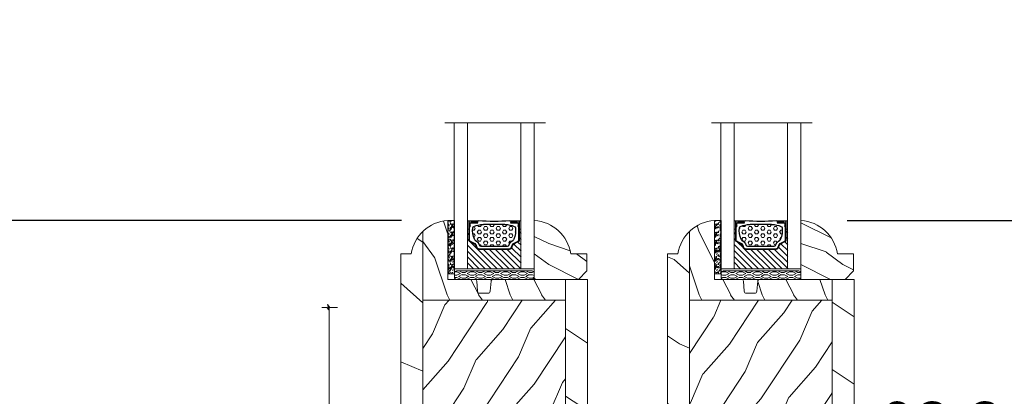
# Model space of a CAD drawing. Units: millimetres. Extents: x -96 to 592, y 0 to 199.
# Drawn here: x 389 to 399, y 164 to 167 of the extents above; entities that cross this region are included whole.
import ezdxf

# ---------------------------------------------------------------- set-up
doc = ezdxf.new("R2010")
doc.units = ezdxf.units.MM
doc.header["$MEASUREMENT"] = 0
doc.layers.get('0').update_dxf_attribs({"lineweight": 18})
doc.styles.add('Cotes', font='arial.ttf')
doc.linetypes.add('Amzigzag', pattern='A,0.0001,[136,genltshp.shx,S=0.04,R=0,X=0,Y=0],-11', length=11.0001)
doc.dimstyles.new('1-1', dxfattribs={"dimscale": 0.03937, "dimtxt": 11, "dimasz": 11, "dimexe": 11, "dimexo": 11, "dimgap": 11, "dimtad": 0, "dimtih": 1, "dimtoh": 1, "dimdec": 1, "dimlfac": 25.4, "dimzin": 0, "dimdsep": 46, "dimtxsty": 'Cotes', "dimcen": 0.09, "dimadec": 0, "dimazin": 0, "dimtfac": 1, "dimtdec": 1, "dimtofl": 0, "dimtmove": 0, "dimatfit": 3, "dimfxl": 0, "dimtolj": 1, "dimtzin": 0, "dimarcsym": 0})
pattern_1 = [(156.8699, (31.98076211353327, 4.607695154586509), (96.961526196908, -47.94228235666639), [15, -135]), (146.5651, (33.18653347947293, -15.48076211353327), (-40.98078350176264, 10.98072059525049), [33.54102, -33.54102]), (138.4349, (20.19615242270629, -22.98076211353327), (-55.98072714693659, 36.96155946978205), [18.97367999999998, -75.8946599999999])]
pattern_2 = [(126.8699, (-87.98665215497749, 565.0904406086884), (30.00000184894975, -44.99999876736678), [7.5, -67.5]), (116.5651, (-92.48665215497749, 556.0904406086884), (-15.00001964094571, 14.99998736911362), [16.77051, -16.77051]), (108.4349, (-99.98665215497749, 556.0904406086884), (-14.99997604834062, 30.00000651889442), [9.48684, -37.94733])]
pattern_3 = [(156.8699, (-246.4993917930587, 752.9856585747584), (96.961526196908, -47.94228235666639), [15, -135]), (146.5651, (-245.2936204271191, 732.8972013066386), (-40.98078350176264, 10.98072059525049), [33.54102, -33.54102]), (138.4349, (-258.2840014838857, 725.3972013066386), (-55.98072714693659, 36.96155946978205), [18.97368, -75.89465999999999])]
pattern_4 = [(246.8699, (-105.2904997322703, 586.9808216654556), (23.97114117833322, 48.48076309845398), [7.5, -67.5]), (236.5650999999999, (-95.24627109821085, 587.5837073484254), (-5.49036029762526, -20.49039175088132), [16.77050999999999, -16.77050999999999]), (228.4348999999999, (-91.49627109821085, 581.0885168200421), (-18.48077973489104, -27.99036357346829), [9.486839999999972, -37.94732999999989])]
pattern_5 = [(126.8699, (-87.96067942889658, 156.1349599479463), (30.00000184894975, -44.99999876736678), [7.5, -67.5]), (116.5651, (-92.46067942889658, 147.1349599479463), (-15.00001964094571, 14.99998736911362), [16.77051, -16.77051]), (108.4349, (-99.96067942889658, 147.1349599479463), (-14.99997604834062, 30.00000651889442), [9.48684, -37.94733])]

# ---------------------------------------------------------------- blocks, each defined once
blk = doc.blocks.new('*D383')
at = {"color": 0, "lineweight": -2, "transparency": 16777216}
for p, q in [((393.0767729795204, 165.5063737362671), (384.3862335590994, 165.5063737362671)), ((384.8193035590994, 165.0733037362671), (384.8193035590994, 163.3835749425478)), ((384.8193035590994, 160.6473671204736), (384.8193035590994, 161.956748134908)), ((389.4427929595214, 160.2142971204736), (384.3862335590994, 160.2142971204736))]:
    blk.add_line(p, q, dxfattribs=at)
at = {"color": 0, "transparency": 16777216}
for points in [[(384.747125225766, 165.0733037362671), (384.8914818924327, 165.0733037362671), (384.8193035590994, 165.5063737362671)], [(384.747125225766, 160.6473671204736), (384.8914818924327, 160.6473671204736), (384.8193035590994, 160.2142971204736)]]:
    blk.add_solid(points, dxfattribs=at)
at = {"layer": 'Defpoints', "color": 0, "transparency": 16777216}
for p in [(384.8193035590994, 165.5063737362671), (393.5098429795204, 165.5063737362671), (389.8758629595214, 160.2142971204736)]:
    blk.add_point(p, dxfattribs=at)
at = {"color": 0, "transparency": 16777216, "insert": (384.8193035590993, 162.6701615387278), "char_height": 0.43307, "attachment_point": 5, "style": 'Cotes'}
blk.add_mtext('\\A1;134.4 [5 5/16"]', dxfattribs=at)
blk = doc.blocks.new('*D252')
at = {"color": 0, "lineweight": -2, "transparency": 16777216}
for p, q in [((397.2539085983498, 165.5063737362672), (399.9859162122772, 165.5063737362672)), ((399.5528462122772, 165.0733037362672), (399.5528462122772, 164.3007623746878)), ((399.5528462122772, 162.2680424993158), (399.5528462122772, 162.873935567048)), ((397.7539198979316, 161.8349724993158), (399.9859162122772, 161.8349724993158))]:
    blk.add_line(p, q, dxfattribs=at)
at = {"color": 0, "transparency": 16777216}
for points in [[(399.4806678789438, 165.0733037362672), (399.6250245456105, 165.0733037362672), (399.5528462122772, 165.5063737362672)], [(399.4806678789438, 162.2680424993158), (399.6250245456105, 162.2680424993158), (399.5528462122772, 161.8349724993158)]]:
    blk.add_solid(points, dxfattribs=at)
at = {"layer": 'Defpoints', "color": 0, "transparency": 16777216}
for p in [(396.8208385983498, 165.5063737362672), (399.5528462122772, 165.5063737362672), (397.3208498979316, 161.8349724993158)]:
    blk.add_point(p, dxfattribs=at)
at = {"color": 0, "transparency": 16777216, "insert": (399.5528462122771, 163.5873489708678), "char_height": 0.43307, "attachment_point": 5, "style": 'Cotes'}
blk.add_mtext('\\A1;93.3 [3 11/16"]', dxfattribs=at)
blk = doc.blocks.new('*D253')
at = {"color": 0, "lineweight": -2, "transparency": 16777216}
for p, q in [((398.8797822768138, 188.355396881515), (405.6790806390779, 188.355396881515)), ((405.246010639078, 187.922326881515), (405.246010639078, 175.8715544046007)), ((405.246010639078, 160.6473671204736), (405.246010639078, 171.4572535792256)), ((398.8797822768138, 160.2142971204736), (405.6790806390779, 160.2142971204736))]:
    blk.add_line(p, q, dxfattribs=at)
at = {"color": 0, "transparency": 16777216}
for points in [[(405.1738323057446, 187.922326881515), (405.3181889724113, 187.922326881515), (405.246010639078, 188.355396881515)], [(405.1738323057446, 160.6473671204736), (405.3181889724113, 160.6473671204736), (405.246010639078, 160.2142971204736)]]:
    blk.add_solid(points, dxfattribs=at)
at = {"layer": 'Defpoints', "color": 0, "transparency": 16777216}
for p in [(398.4467122768138, 188.355396881515), (405.246010639078, 188.355396881515), (398.4467122768138, 160.2142971204736)]:
    blk.add_point(p, dxfattribs=at)
at = {"color": 0, "transparency": 16777216, "insert": (405.2460106390779, 173.664403991913), "char_height": 0.43307, "attachment_point": 5, "rotation": 90, "style": 'Cotes'}
blk.add_mtext('\\A1;FRAME SIZE', dxfattribs=at)
blk = doc.blocks.new('V-004')
h = blk.add_hatch()
h.set_pattern_fill('EXM', color=256, scale=4, style=0, pattern_type=2)
h.set_pattern_definition([(153.4349, (-25.42814432012928, -37.63413639557408), (3.999996631763632, -4.000005237585522), [0.8944280000000001, -8.049844]), (26.5651, (-28.22814432012928, -37.91413639557408), (3.999996631763631, 4.000005237585523), [0.8944280000000001, -8.049844]), (0, (-27.42814432012928, -37.51413639557408), (4, 4), [0.8, -3.2]), (333.4349, (-26.62814432012928, -37.51413639557408), (-3.999996631763631, 4.000005237585523), [0.8944280000000001, -8.049844]), (206.5651, (-25.82814432012928, -37.91413639557408), (-3.99999663176363, -4.000005237585523), [0.8944280000000001, -8.049844]), (180, (-26.62814432012928, -38.31413639557408), (-4.000000000000001, -4), [0.8, -3.2]), (153.4349, (-27.42814432012928, -38.31413639557408), (3.999996631763632, -4.000005237585522), [0.8944280000000001, -8.049844]), (26.5651, (-26.22814432012928, -38.55413639557408), (3.999996631763631, 4.000005237585523), [0.8944280000000001, -8.049844]), (153.4349, (-25.42814432012928, -38.95413639557408), (3.999996631763632, -4.000005237585522), [0.8944280000000001, -8.049844]), (26.5651, (-28.22814432012928, -39.23413639557408), (3.999996631763631, 4.000005237585523), [0.8944280000000001, -8.049844]), (0, (-27.42814432012928, -38.83413639557408), (4, 4), [0.8, -3.2]), (333.4349, (-26.62814432012928, -38.83413639557408), (-3.999996631763631, 4.000005237585523), [0.8944280000000001, -8.049844]), (206.5651, (-25.82814432012928, -39.23413639557408), (-3.99999663176363, -4.000005237585523), [0.8944280000000001, -8.049844]), (180, (-26.62814432012928, -39.63413639557408), (-4.000000000000001, -4), [0.8, -3.2]), (153.4349, (-27.42814432012928, -39.63413639557408), (3.999996631763632, -4.000005237585522), [0.8944280000000001, -8.049844]), (26.5651, (-26.22814432012928, -39.91413639557408), (3.999996631763631, 4.000005237585523), [0.8944280000000001, -8.049844]), (153.4349, (-25.42814432012928, -40.31413639557408), (3.999996631763632, -4.000005237585522), [0.8944280000000001, -8.049844]), (26.5651, (-26.22814432012928, -41.23413639557408), (3.999996631763631, 4.000005237585523), [0.8944280000000001, -8.049844]), (26.5651, (-28.22814432012928, -40.55413639557408), (3.999996631763631, 4.000005237585523), [0.8944280000000001, -8.049844]), (0, (-27.42814432012928, -40.15413639557408), (4, 4), [0.8, -3.2]), (333.4349, (-26.62814432012928, -40.15413639557408), (-3.999996631763631, 4.000005237585523), [0.8944280000000001, -8.049844]), (206.5651, (-25.82814432012928, -40.55413639557408), (-3.99999663176363, -4.000005237585523), [0.8944280000000001, -8.049844]), (180, (-26.62814432012928, -40.95413639557408), (-4.000000000000001, -4), [0.8, -3.2]), (153.4349, (-27.42814432012928, -40.95413639557408), (3.999996631763632, -4.000005237585522), [0.8944280000000001, -8.049844]), (0, (-29.42814432012928, -40.83413639557408), (4, 4), [0.8, -3.2]), (333.4349, (-28.62814432012928, -40.83413639557408), (-3.999996631763631, 4.000005237585523), [0.8944280000000001, -8.049844]), (0, (-29.42814432012928, -39.51413639557408), (4, 4), [0.8, -3.2]), (333.4349, (-28.62814432012928, -39.51413639557408), (-3.999996631763631, 4.000005237585523), [0.8944280000000001, -8.049844]), (206.5651, (-27.82814432012928, -39.91413639557408), (-3.99999663176363, -4.000005237585523), [0.8944280000000001, -8.049844]), (180, (-28.62814432012928, -40.31413639557408), (-4.000000000000001, -4), [0.8, -3.2]), (0, (-29.42814432012928, -38.15413639557408), (4, 4), [0.8, -3.2]), (333.4349, (-28.62814432012928, -38.15413639557408), (-3.999996631763631, 4.000005237585523), [0.8944280000000001, -8.049844]), (206.5651, (-27.82814432012928, -38.55413639557408), (-3.99999663176363, -4.000005237585523), [0.8944280000000001, -8.049844]), (180, (-28.62814432012928, -38.95413639557408), (-4.000000000000001, -4), [0.8, -3.2]), (206.5651, (-27.82814432012928, -37.23413639557408), (-3.99999663176363, -4.000005237585523), [0.8944280000000001, -8.049844]), (180, (-28.62814432012928, -37.63413639557408), (-4.000000000000001, -4), [0.8, -3.2])])
h.paths.add_polyline_path([(8.871197921403208, -0.08591112139531276, 0.4142135623730951), (9.371197921403208, 0.4140888786046872), (9.371197921403208, 1.414088878604687, 0.4142135623730951), (8.871197921403208, 1.914088878604687), (-9.128802078596792, 1.914088878604687, 0.4142135623730951), (-9.628802078596792, 1.414088878604687), (-9.628802078596792, 0.4140888786046872, 0.4142135623730951), (-9.128802078596792, -0.08591112139531276)])
at = {"linetype": 'Continuous'}
blk.add_lwpolyline([(-9.628802078596792, 1.414088878604687, -0.4142135623730951), (-9.128802078596792, 1.914088878604687), (8.871197921403208, 1.914088878604687, -0.4142135623730951), (9.371197921403208, 1.414088878604687), (9.371197921403208, 0.4140888786046872, -0.4142135623730951), (8.871197921403208, -0.08591112139531276), (-9.128802078596792, -0.08591112139531276, -0.4142135623730951), (-9.628802078596792, 0.4140888786046872)], format="xyb", close=True, dxfattribs=at)
blk = doc.blocks.new('V-006')
h = blk.add_hatch()
h.set_pattern_fill('GRAVEL', color=256, scale=0.075, style=0)
h.set_pattern_definition([(228.0128, (-26.72399009913994, -53.63578469025791), (-15.24001294942201, -17.14502106713443), [0.25629075, -25.372875]), (184.9697, (-26.89544009913994, -53.82628469025791), (22.86003697963434, 1.904986556540594), [0.43980375, -43.54049999999999]), (132.5104, (-27.33359009913994, -53.86438469025791), (19.04998613874877, -20.95502046934531), [0.3101114999999999, -30.701025]), (267.2737, (-28.07654009913994, -54.34063469025791), (1.904991728121129, 38.09998774002482), [0.40050375, -39.6498]), (292.8337, (-28.09559009913994, -54.74068469025791), (-9.525027041626428, 22.86001299753833), [0.3927255, -38.87985]), (357.2737, (-27.94319009913994, -55.10263469025791), (-38.09998774002482, 1.904991728121131), [0.40050375, -39.6498]), (37.6942, (-27.54314009913994, -55.12168469025791), (-24.76501564592995, -19.04998301773867), [0.5296454999999999, -52.434825]), (72.2553, (-27.12404009913994, -54.79783469025791), (13.3350266741004, 41.91001215452729), [0.50004, -49.503975]), (121.4296, (-26.97164009913994, -54.32158469025791), (-15.24000392644836, 24.76497086997952), [0.40185975, -39.784125]), (175.2364, (-27.18119009913994, -53.97868469025791), (20.95498353979084, -1.904982122040867), [0.4587847499999998, -22.48042499999999]), (222.3974, (-27.63839009913994, -53.94058469025791), (-22.86000068792978, -20.95497273797773), [0.5933085, -58.7376]), (138.8141, (-26.19059009913994, -54.35968469025791), (-13.33499150566855, 11.429982417843), [0.20250375, -20.04795]), (171.4692, (-26.34299009913994, -54.22633469025791), (24.76496219669355, -3.810009600034274), [0.3852614999999997, -38.14094999999997]), (225, (-26.72399009913994, -54.16918469025791), (-2.664535259100376e-16, -1.904998701525148), [0.26940675, -2.4246675]), (203.1986, (-26.85734009913994, -53.94058469025791), (9.525032119193124, 3.810016705729698), [0.14508075, -14.36295]), (291.8014, (-26.99069009913994, -53.99773469025791), (-1.905001336420882, 5.715003681548898), [0.2051745, -10.0536]), (30.9638, (-26.91449009913994, -54.18823469025791), (5.71499396610617, 3.810002968995414), [0.3332399999999998, -10.77472499999999]), (161.5651, (-26.62874009913994, -54.01678469025791), (3.810001738635735, -1.904997166848807), [0.24096525, -5.783174999999999]), (16.38950000000001, (-28.09559009913994, -53.99773469025791), (19.05001051047701, 5.714988112475853), [0.337566, -33.4191]), (70.3462, (-27.77174009913994, -53.90248469025791), (-7.619978766507381, -20.95497036640875), [0.28319925, -28.03664999999999]), (293.1986, (-26.62874009913994, -53.63578469025791), (-3.810016705729698, 9.525032119193124), [0.29016, -14.2179]), (343.6105, (-26.51444009913994, -53.90248469025791), (-19.05001051047701, 5.714988112475859), [0.3375659999999998, -33.41909999999997]), (339.444, (-28.09559009913994, -55.17883469025791), (-9.525011823191932, 3.809995377037603), [0.32552625, -15.950775]), (294.7751, (-27.79079009913994, -55.29313469025791), (-9.52497780272013, 20.9549902696175), [0.2727539999999997, -27.00269999999999]), (66.80140000000002, (-26.60969009913994, -55.54078469025791), (3.810016705729701, 9.525032119193124), [0.29016, -14.2179]), (17.35400000000001, (-26.49539009913994, -55.27408469025791), (-24.76500133639497, -7.619988506704224), [0.31933725, -31.6143]), (69.444, (-27.54314009913994, -55.54078469025791), (-3.809995377037608, -9.52501182319193), [0.1627635, -16.1136]), (101.3098999999999, (-26.72399009913994, -55.54078469025791), (-1.904990597165511, 7.619975595676966), [0.09713624999999998, -9.616499999999998]), (165.9638, (-26.74304009913994, -55.44553469025791), (5.715004016022879, -1.904996703092731), [0.3927255, -7.4617875]), (186.0090000000001, (-27.12404009913994, -55.35028469025791), (19.04997190832096, 1.904995551410894), [0.36395025, -36.03105]), (303.6901, (-26.91449009913994, -54.35968469025791), (-1.905000653480424, 3.809996324423879), [0.274743, -6.593834999999999]), (353.1572, (-26.76209009913994, -54.58828469025791), (32.38501339248256, -3.810017063741129), [0.4796677499999999, -47.48699999999999]), (60.94540000000001, (-26.28584009913994, -54.64543469025791), (-7.619982274371817, -13.33496820812559), [0.196131, -19.41705]), (90, (-26.19059009913994, -54.47398469025791), (-1.905, 1.905), [0.1143, -1.7907]), (120.2564, (-27.16214009913994, -55.29313469025791), (7.619983850127083, -13.33499327435817), [0.26465025, -26.200425]), (48.01279999999999, (-27.29549009913994, -55.06453469025791), (15.240012949422, 17.14502106713443), [0.51258225, -25.1166]), (0, (-26.95259009913994, -54.68353469025791), (1.905, 1.905), [0.4953, -1.4097]), (325.3048, (-26.45729009913994, -54.68353469025791), (-19.04996699321526, 13.33500126786357), [0.3012075, -29.819475]), (254.0546, (-26.20964009913994, -54.85498469025791), (-1.905004859776106, -7.620018152402721), [0.27737175, -13.591275]), (207.646, (-26.28584009913994, -55.12168469025791), (-36.19498728676704, -19.05001198104254), [0.4516087499999999, -44.709375]), (175.4261, (-26.68589009913994, -55.33123469025791), (-24.76500570356064, 1.904990783414596), [0.4777717499999997, -47.29934999999997]), (175.4261, (-26.68589009913994, -55.33123469025791), (-24.76500570356064, 1.904990783414596), [0.4777717499999997, -47.29934999999997])])
h.paths.add_polyline_path([(6.356499999999983, 0), (6.356499999999983, 1.599999999999909), (-6.356499999999983, 1.599999999999909), (-6.356499999999983, 0)])
blk.add_line((-6.356499999999983, 0), (-6.356499999999983, 1.599999999999909))
blk.add_lwpolyline([(-6.356499999999983, 0), (-6.356499999999983, 1.599999999999909), (6.356499999999983, 1.599999999999909), (6.356499999999983, 0)], close=True)
blk = doc.blocks.new('V-042')
h = blk.add_hatch()
h.set_pattern_fill('ANSI31', color=256, scale=8, style=0)
h.set_pattern_definition([(45, (-287.4581101923186, 1960.29514648825), (-0.7071067811865476, 0.7071067811865476), [])])
h.paths.add_polyline_path([(12.52095870867493, 4.649999998385965), (6.480741221387461, 4.649999998385965), (5.856637523691461, 4.650296192671021, -0.3414039312993768), (5.276010893879629, 5.099058888069067, 0.2909450072482266), (3.857872961523753, 6.419470534126731, -0.361442010360135), (3.530849965030484, 6.812757143311273), (3.530849965036623, 9.499999999998408), (3.150849965037651, 9.499999999998408), (3.150849965037651, 0), (15.85084996503747, 0), (15.85084996503747, 9.499999999998408), (15.47084996503759, 9.499999999998408), (15.47084996504464, 6.812757143311273, -0.361442010358463), (15.14382696855091, 6.419470534129914, 0.2909450072481536), (13.72568903619958, 5.09905888806793, -0.3411389941978187), (13.14563192558944, 4.650296462959886)])
h = blk.add_hatch()
h.set_pattern_fill('HEX', color=256, scale=4, style=0)
h.set_pattern_definition([(0, (-287.4581101923186, 1960.29514648825), (0, 0.8660254037844386), [0.5, -1]), (120, (-287.4581101923186, 1960.29514648825), (-0.75, -0.4330127018922191), [0.4999999999999996, -0.9999999999999992]), (59.99999999999999, (-286.9581101923186, 1960.29514648825), (-0.7499999999999999, 0.4330127018922194), [0.5, -1])])
h.paths.add_polyline_path([(12.12421797721701, 10.62368122440772, -0.01038247894788289), (6.975782022788034, 10.62368122440791, 0.07655626028517193), (4.746910343559633, 10.12808478556243, 0.2636850920181428), (4.49778231036762, 9.822240287701614, 0.1486430742431025), (4.852010365365454, 7.052547432361987, 0.1452672607481565), (5.037659102547701, 6.836927438697026, -0.1572620534238643), (6.05039310008974, 5.603333331706768, 0.3080691872821473), (6.422534053075195, 5.349999998373494), (12.67746594692494, 5.349999998373494, 0.3080691872803071), (13.04960689990672, 5.603333331708217, -0.1572620534238416), (14.06234089745456, 6.836927438693425, 0.1452672607479055), (14.24798963462911, 7.052547432364394, 0.1486430742430459), (14.60221768963465, 9.822240287702012, 0.2636850920185169), (14.35308965643974, 10.1280847855611, 0.0765562602849926)])
at = {"linetype": 'Amzigzag', "ltscale": 1.5}
blk.add_line((-2.70042511299016, 34.79851369385051), (21.3246195114225, 34.79851369385051), dxfattribs=at)
at = {"linetype": 'Continuous', "lineweight": 25}
for p, q in [((3.579999999999927, 11.29999999999859), (3.579999999999927, 10.0809027799985)), ((3.624913998212833, 9.950006602136227), (3.629150034962549, 9.950006602136227)), ((3.629150034962549, 9.950006602136227), (3.629150034962549, 9.99275714331111)), ((3.629150034962549, 9.950006602136227), (3.629150034962549, 6.812757143311273)), ((3.715435414600051, 10.17620114553597), (3.73861402577495, 10.19538899443592)), ((3.719150034962695, 9.99275714331111), (3.719150034962695, 6.812757143311273)), ((3.796004971712591, 10.12606165982356), (3.772826360537692, 10.10687381092362)), ((3.778469536300236, 10.28012240339854), (3.778469536300236, 10.79714386614864)), ((5.829999999987649, 11.49999999999841), (3.7800000000002, 11.49999999999841)), ((3.868469536299926, 10.79714386614864), (3.868469536299926, 10.28012240339854)), ((4.078469536299963, 11.09714386614837), (5.678469536287594, 11.09714386614837)), ((5.678469536287594, 11.00714386614868), (4.078469536299963, 11.00714386614868)), ((5.678469536287594, 11.09714386614837), (5.678469536287594, 11.00714386614868)), ((15.31999999999994, 11.49999999999841), (13.27000000001249, 11.49999999999841)), ((13.42153046370004, 11.09714386614837), (15.02153046369995, 11.09714386614837)), ((13.42153046370004, 11.00714386614868), (13.42153046370004, 11.09714386614837)), ((15.02153046369995, 11.00714386614868), (13.42153046370004, 11.00714386614868)), ((15.23153046369998, 10.28012240339854), (15.23153046369998, 10.79714386614864)), ((15.32717363946244, 10.10687381092362), (15.30399502828755, 10.12606165982356)), ((15.32153046370013, 10.79714386614864), (15.32153046370013, 10.28012240339854)), ((15.36138597422496, 10.19538899443592), (15.38456458540008, 10.17620114553597)), ((15.38084996503744, 6.812757143311273), (15.38084996503744, 9.99275714331111)), ((15.47084996503759, 9.99275714331111), (15.47084996503759, 9.950006602136227)), ((15.47084996503759, 9.950006602136227), (15.47508600178753, 9.950006602136227)), ((15.47084996503759, 6.812757143311273), (15.47084996503759, 9.950006602136227)), ((15.51999999999998, 10.0809027799985), (15.51999999999998, 11.29999999999859)), ((5.954937588825032, 4.740296192673441), (6.579041291312478, 4.739999998386111)), ((6.422534053075196, 5.349999998373505), (12.67746594692494, 5.349999998373505)), ((6.579041291312478, 4.739999998386111), (12.52095870867493, 4.739999998386111)), ((12.52095870867493, 4.739999998386111), (13.1450624111751, 4.740296192673441)), ((5.954937588825032, 4.650296192673295), (6.579041291312478, 4.649999998385965)), ((6.579041291312478, 4.649999998385965), (12.52095870867493, 4.649999998385965)), ((12.52095870867493, 4.649999998385965), (13.1450624111751, 4.650296192673295))]:
    blk.add_line(p, q, dxfattribs=at)
blk.add_line((3.200000000000045, 0), (15.90000000000009, 0))
for points in [[(3.200000000000045, 34.79851369385051), (3.200000000000045, 0), (0, 0), (0, 34.79851369385051)], [(19.09999999999991, 34.79851369385051), (19.09999999999991, 0), (15.90000000000009, 0), (15.90000000000009, 34.79851369385051)]]:
    blk.add_lwpolyline(points)
for points in [[(3.200000000000045, 9.499999999998408), (3.579999999999927, 9.499999999998408), (3.579999999999927, 11.49999999999841), (3.200000000000045, 11.49999999999841)], [(15.90000000000009, 9.499999999998408), (15.51999999999998, 9.499999999998408), (15.51999999999998, 11.49999999999841), (15.90000000000009, 11.49999999999841)]]:
    blk.add_lwpolyline(points, close=True)
for centre, radius, start, end in [((3.790064175737825, 10.07982775782352), 0.2100669264910994, 179.7067862955089, 218.1701594432898), ((3.7800000000002, 11.29999999999859), 0.2000000000000455, 90, 180), ((3.867295065237613, 9.99275714331111), 0.2381450302755184, 129.6188297048962, 180), ((3.867295065237613, 9.99275714331111), 0.148145030275522, 129.6188297049789, 180), ((3.668469536300108, 10.28012240339854), 0.1099999999990082, 309.6188297048953, 0), ((4.078469536299963, 10.79714386614864), 0.2999999999999617, 90, 180), ((3.668469536300108, 10.28012240339854), 0.1999999999990081, 309.6188297048953, 0), ((4.078469536299963, 10.79714386614864), 0.2099999999999618, 90, 180), ((9.23026691343739, 9.019999998360845), 4.800000000013958, 170.3788098722446, 204.197670639406), ((4.892156027262445, 9.755386930261238), 0.3999999999755061, 111.2915739132246, 170.3788098722446), ((7.470266914075182, 3.139999995873723), 7.500000002535077, 93.78032849573468, 111.2915739133364), ((9.549999999993815, 45.99600012365909), 34.6960001229502, 263.8450892230369, 276.1549107769631), ((9.550000000008822, 134.5796507029315), 123.9826962424794, 268.810298297978, 271.1897017021392), ((11.62973308592495, 3.139999995873723), 7.500000002535077, 68.7084260866636, 86.21967150426532), ((9.869733086562519, 9.019999998360845), 4.800000000013958, 335.8023293605939, 9.621190127755456), ((14.20784397273746, 9.755386930261238), 0.3999999999755027, 9.621190127755456, 68.70842608677546), ((15.02153046369995, 10.79714386614864), 0.2999999999999617, 0, 90), ((15.02153046369995, 10.79714386614864), 0.2099999999999654, 0, 90), ((15.43153046370003, 10.28012240339854), 0.1999999999990061, 180, 230.3811702951038), ((15.31999999999994, 11.29999999999859), 0.2000000000000455, 0, 90), ((15.43153046370003, 10.28012240339854), 0.1099999999990047, 180, 230.3811702951038), ((15.23270493476252, 9.99275714331111), 0.148145030275522, 0, 50.38117029502116), ((15.23270493476252, 9.99275714331111), 0.2381450302755184, 0, 50.38117029510376), ((15.30993582425003, 10.07982775782352), 0.2100669264910994, 321.8298405567102, 0.2932137044910722), ((5.308078755787392, 7.25749040798587), 0.4999999999996283, 204.197670639406, 237.2592076313481), ((13.79192124421252, 7.25749040798587), 0.4999999999996266, 302.7407923686519, 335.8023293605939), ((4.02915003496264, 6.812757143311273), 0.4000000000071304, 180, 259.4879385289719), ((4.02915003496264, 6.812757143311273), 0.3100000000071432, 180, 259.4879385289719), ((3.626695112337529, 4.643852909823408), 1.805927364798801, 14.59957465771853, 79.48793852897188), ((3.626695112337529, 4.643852909823408), 1.895927364798737, 14.59957465771853, 79.48793852897188), ((3.631476905687578, 4.649999998373687), 2.600000000001068, 21.51018826678275, 57.25920763134815), ((5.954937588825032, 5.250296192660926), 0.5999999999899248, 194.5995746577185, 270), ((5.954937588825032, 5.250296192660926), 0.5099999999899207, 194.5995746577185, 270), ((6.422534053075196, 5.749999998373596), 0.4000000000001016, 201.5101882667827, 270), ((12.67746594692494, 5.749999998373596), 0.4000000000001016, 270, 338.4898117332172), ((15.46852309431256, 4.649999998373687), 2.600000000001068, 122.7407923686519, 158.4898117332172), ((13.1450624111751, 5.250296192660926), 0.5099999999899261, 270, 345.4004253422814), ((13.1450624111751, 5.250296192660926), 0.5999999999899243, 270, 345.4004253422814), ((15.47330488766238, 4.643852909823408), 1.895927364798735, 100.5120614710281, 165.4004253422815), ((15.47330488766238, 4.643852909823408), 1.805927364798811, 100.5120614710281, 165.4004253422815), ((15.0708499650375, 6.812757143311273), 0.3100000000071504, 280.5120614710281, 0), ((15.0708499650375, 6.812757143311273), 0.4000000000071255, 280.5120614710281, 0)]:
    blk.add_arc(centre, radius, start, end, dxfattribs=at)
blk = doc.blocks.new('D-059')
h = blk.add_hatch()
h.set_pattern_fill('WOOD1', color=256, scale=10, style=0, pattern_type=2)
h.set_pattern_definition([(216.8699, (-335.2538867572125, -33.64992441792981), (29.99999917824452, 20.00000123263317), [5, -45]), (206.5651, (-329.2538867572125, -36.64992441792981), (-9.999991579409075, -10.00001309396381), [11.18034, -11.18034]), (198.4349, (-329.2538867572125, -41.64992441792981), (-20.00000434592961, -9.999984032227081), [6.32456, -25.29822])])
edge = h.paths.add_edge_path()
edge.add_line((-10.50000000000006, 0), (0, 0))
edge.add_line((0, 0), (0, 14.02984241998706))
edge.add_arc((0.5386931613429997, 4.701431212199643), 9.34395237485999, 93.30502196043827, 171.3918283291595)
edge.add_line((-8.699999999999818, 6.099999999999909), (-12.5, 6.099999999999909))
edge.add_line((-12.5, 6.099999999999909), (-12.50000000000006, 2))
edge.add_line((-12.50000000000006, 2), (-10.50000000000006, 0))
blk.add_lwpolyline([(-10.50000000000006, 0), (0, 0), (0, 14.02984241998706, 0.3545448909899596), (-8.699999999999818, 6.099999999999909), (-12.5, 6.099999999999909), (-12.50000000000006, 2)], format="xyb", close=True)
blk = doc.blocks.new('PB-118 mod-1')
h = blk.add_hatch()
h.set_pattern_fill('WOOD1', color=256, scale=15, angle=-90.00000000000001, style=0, pattern_type=2)
h.set_pattern_definition(pattern_2)
edge = h.paths.add_edge_path()
edge.add_line((-39.25, 90.62788506893412), (-39.25, 74.21504105013628))
edge.add_line((-39.25, 74.21504105013628), (-5.249787823961924, 74.21492120999392))
edge.add_line((-5.249787823961924, 74.21492120999301), (-5.249738391362371, 79.19999999999891))
edge.add_line((-5.249738391362371, 79.19999999999982), (-22.49817788744258, 79.19999999999982))
edge.add_arc((-22.49817788744258, 78.69999999999982), 0.5000000000001771, 89.99999999999915, 175.0302592718888)
edge.add_line((-22.99629818154062, 78.74331480818182), (-23.20383119165945, 76.35668519181672))
edge.add_arc((-23.70195148575658, 76.39999999999964), 0.4999999999999827, -89.9999999999992, -4.969740728109798, ccw=False)
edge.add_line((-23.70195148575658, 75.89999999999964), (-25.6981778874424, 75.89999999999964))
edge.add_arc((-25.6981778874424, 76.39999999999964), 0.4999999999999901, 184.9697407281066, 269.9999999999996, ccw=False)
edge.add_line((-26.19629818154044, 76.35668519181763), (-26.40383119165926, 78.74331480818273))
edge.add_arc((-26.90195148575731, 78.69999999999982), 0.5000000000002172, 4.969740728107563, 90.00000000000078)
edge.add_line((-26.90195148575731, 79.19999999999982), (-33.30006468660031, 79.19999999999982))
edge.add_line((-33.3000646865994, 79.19999999999982), (-33.3000646865994, 93.22984241998711))
edge.add_arc((-32.7644892719054, 83.9012516926141), 9.343952374859793, 93.2858727184001, 133.954463674831)
h = blk.add_hatch()
h.set_pattern_fill('WOOD1', color=256, scale=30, angle=-60.00000000000001, pattern_type=2)
h.set_pattern_definition(pattern_1)
h.paths.add_polyline_path([(-39.25, 90.62788506893378, 0.1648149431854903), (-42.00315525548943, 85.30000000000018), (-44.49972093170436, 85.30000000000018), (-44.5, 0), (-39.25, 0)])
h = blk.add_hatch()
h.set_pattern_fill('WOOD1', color=256, scale=30, angle=-60.00000000000001, pattern_type=2)
h.set_pattern_definition(pattern_3)
h.paths.add_polyline_path([(0, 0.1000000000003638), (0.0002616086376292515, 79.19999999999982), (-5.249738391362371, 79.19999999999982), (-5.249942140425446, 0)])
h = blk.add_hatch()
h.set_pattern_fill('WOOD1', color=256, scale=15, angle=29.99999999999995, style=0, pattern_type=2)
h.set_pattern_definition(pattern_4)
h.paths.add_polyline_path([(-39.25, 74.21492120999301), (-39.25, 46.61492120999355), (-5.24984602441873, 46.61492120999355), (-5.249754857772132, 74.21492120999301)])
h = blk.add_hatch()
h.set_pattern_fill('WOOD1', color=256, scale=15, angle=-90.00000000000001, style=0, pattern_type=2)
h.set_pattern_definition(pattern_5)
h.paths.add_polyline_path([(-39.25, 46.61492120999355), (-39.25, 19.01492120999319), (-5.249937191065328, 19.01492120999319), (-5.24984602441873, 46.61492120999355)])
h = blk.add_hatch()
h.set_pattern_fill('WOOD1', color=256, scale=15, angle=29.99999999999995, style=0, pattern_type=2)
h.set_pattern_definition(pattern_4)
h.paths.add_polyline_path([(-31.40000000004511, 0), (-31.40000000004466, 16.99997068057655), (-13.10000000004402, 16.99997068057655), (-13.10000000004402, 0), (-5.25, 0), (-5.249937191065328, 19.01492120999319), (-39.25, 19.01492120999319), (-39.25, 0)])
for p, q in [((-33.3000646865994, 93.22984241998711), (-33.3000646865994, 79.19999999999982)), ((-33.3000646865994, 79.19999999999982), (-26.9019514857564, 79.19999999999982)), ((-26.40383119165926, 78.74331480818182), (-26.19629818154044, 76.35668519181763)), ((-23.20383119165945, 76.35668519181763), (-22.99629818154062, 78.74331480818182)), ((-22.49817788744258, 79.19999999999982), (-5.249738391362371, 79.19999999999982)), ((-5.249738391362371, 79.19999999999982), (-5.25, 0)), ((-25.6981778874424, 75.89999999999964), (-23.70195148575658, 75.89999999999964)), ((-5.249787823961924, 74.21492120999301), (-39.25, 74.21504105013628)), ((-39.25, 74.21492120999301), (-5.249787823961924, 74.21492120999301)), ((-39.25, 46.61492120999355), (-5.249856602857108, 46.61492120999355)), ((-5.249764593540931, 46.61492120999355), (-39.25, 46.61492120999355)), ((-39.25, 19.01492120999319), (-5.250008660322237, 19.01492120999319)), ((-5.249946353174892, 19.01492120999319), (-39.25, 19.01492120999319)), ((-31.40000000004511, 0), (-42, 0)), ((-31.40000000004511, 0), (-42, 0)), ((-31.40000000004511, 0), (-41.99969823460106, 0)), ((-31.40000000004511, 0), (-41.99969823460106, 0)), ((-5.25, 0), (-13.10000000004402, 0)), ((-5.25, 0), (-13.10000000004402, 0)), ((-5.25, 0), (-13.10000000004402, 0)), ((-5.249942140425446, 0), (-13.10000000004402, 0))]:
    blk.add_line(p, q)
for points in [[(-39.25, 90.62788506893412), (-39.25, 0), (-44.5, 0), (-44.49972093170436, 85.30000000000018), (-42.00315525548922, 85.30000000000018)], [(-2.500000000043656, -2.931942344730487e-05), (-13.10000000004402, -2.931942344730487e-05), (-13.10000000004402, 16.99997068057655), (-31.40000000004511, 16.99997068057655), (-31.40000000004511, -2.931942344730487e-05), (-42.00000000004366, -2.931942344730487e-05)]]:
    blk.add_lwpolyline(points)
blk.add_lwpolyline([(-5.25, 0), (0, 0), (0.0002616086376292515, 79.19999999999982), (-5.249738391362371, 79.19999999999982)], close=True)
for centre, radius, start, end in [((-32.7644892719054, 83.9012516926141), 9.3439523748598, 93.2858727183938, 171.3907149974705), ((-26.90195148575731, 78.69999999999982), 0.5000000000002132, 4.969740728114818, 90), ((-22.49817788744258, 78.69999999999982), 0.5000000000001799, 90, 175.0302592718852), ((-25.6981778874424, 76.39999999999964), 0.4999999999999877, 184.9697407281148, 270), ((-23.70195148575658, 76.39999999999964), 0.4999999999999858, 270, 355.0302592718853)]:
    blk.add_arc(centre, radius, start, end)
blk = doc.blocks.new('PB-118 mod-2')
h = blk.add_hatch()
h.set_pattern_fill('WOOD1', color=256, scale=15, angle=-90.00000000000001, style=0, pattern_type=2)
h.set_pattern_definition(pattern_2)
edge = h.paths.add_edge_path()
edge.add_line((-39.25, 90.62788506893412), (-39.25, 74.21504105013628))
edge.add_line((-39.25, 74.21504105013628), (-5.249787823961924, 74.21492120999392))
edge.add_line((-5.249787823961924, 74.21492120999301), (-5.249738391362371, 79.19999999999891))
edge.add_line((-5.249738391362371, 79.19999999999982), (-22.49817788744258, 79.19999999999982))
edge.add_arc((-22.49817788744258, 78.69999999999982), 0.5000000000001771, 89.99999999999915, 175.0302592718888)
edge.add_line((-22.99629818154062, 78.74331480818182), (-23.20383119165945, 76.35668519181672))
edge.add_arc((-23.70195148575658, 76.39999999999964), 0.4999999999999827, -89.9999999999992, -4.969740728109798, ccw=False)
edge.add_line((-23.70195148575658, 75.89999999999964), (-25.6981778874424, 75.89999999999964))
edge.add_arc((-25.6981778874424, 76.39999999999964), 0.4999999999999901, 184.9697407281066, 269.9999999999996, ccw=False)
edge.add_line((-26.19629818154044, 76.35668519181763), (-26.40383119165926, 78.74331480818273))
edge.add_arc((-26.90195148575731, 78.69999999999982), 0.5000000000002172, 4.969740728107563, 90.00000000000078)
edge.add_line((-26.90195148575731, 79.19999999999982), (-33.30006468660031, 79.19999999999982))
edge.add_line((-33.3000646865994, 79.19999999999982), (-33.3000646865994, 93.22984241998711))
edge.add_arc((-32.7644892719054, 83.9012516926141), 9.343952374859793, 93.2858727184001, 133.954463674831)
h = blk.add_hatch()
h.set_pattern_fill('WOOD1', color=256, scale=30, angle=-60.00000000000001, pattern_type=2)
h.set_pattern_definition(pattern_1)
h.paths.add_polyline_path([(-39.25, 90.62788506893378, 0.1648149431854903), (-42.00315525548943, 85.30000000000018), (-44.49972093170436, 85.30000000000018), (-44.5, 0), (-39.25, 0)])
h = blk.add_hatch()
h.set_pattern_fill('WOOD1', color=256, scale=30, angle=-60.00000000000001, pattern_type=2)
h.set_pattern_definition(pattern_3)
h.paths.add_polyline_path([(0, 0.1000000000003638), (0.0002616086376292515, 79.19999999999982), (-5.249738391362371, 79.19999999999982), (-5.249942140425446, 0)])
h = blk.add_hatch()
h.set_pattern_fill('WOOD1', color=256, scale=15, angle=29.99999999999995, style=0, pattern_type=2)
h.set_pattern_definition(pattern_4)
h.paths.add_polyline_path([(-39.25, 74.21492120999301), (-39.25, 46.61492120999355), (-5.24984602441873, 46.61492120999355), (-5.249754857772132, 74.21492120999301)])
h = blk.add_hatch()
h.set_pattern_fill('WOOD1', color=256, scale=15, angle=-90.00000000000001, style=0, pattern_type=2)
h.set_pattern_definition(pattern_5)
h.paths.add_polyline_path([(-39.25, 46.61492120999355), (-39.25, 19.01492120999319), (-5.249937191065328, 19.01492120999319), (-5.24984602441873, 46.61492120999355)])
h = blk.add_hatch()
h.set_pattern_fill('WOOD1', color=256, scale=15, angle=29.99999999999995, style=0, pattern_type=2)
h.set_pattern_definition(pattern_4)
h.paths.add_polyline_path([(-31.25000000000045, -9.094947017729282e-13), (-31.25, 4.948970000000372), (-6.507121470669063, 4.948969999999463), (-6.507156854971527, 9.094947017729282e-13), (-5.25, 0), (-5.249937191065328, 19.01492120999319), (-39.25, 19.01492120999319), (-39.25, 0)])
for p, q in [((-33.3000646865994, 93.22984241998711), (-33.3000646865994, 79.19999999999982)), ((-33.3000646865994, 79.19999999999982), (-26.9019514857564, 79.19999999999982)), ((-26.40383119165926, 78.74331480818182), (-26.19629818154044, 76.35668519181763)), ((-23.20383119165945, 76.35668519181763), (-22.99629818154062, 78.74331480818182)), ((-22.49817788744258, 79.19999999999982), (-5.249738391362371, 79.19999999999982)), ((-5.249738391362371, 79.19999999999982), (-5.25, 0)), ((-25.6981778874424, 75.89999999999964), (-23.70195148575658, 75.89999999999964)), ((-5.249787823961924, 74.21492120999301), (-39.25, 74.21504105013628)), ((-39.25, 74.21492120999301), (-5.249787823961924, 74.21492120999301)), ((-39.25, 46.61492120999355), (-5.249856602857108, 46.61492120999355)), ((-5.249764593540931, 46.61492120999355), (-39.25, 46.61492120999355)), ((-39.25, 19.01492120999319), (-5.250008660322237, 19.01492120999319)), ((-5.249946353174892, 19.01492120999319), (-39.25, 19.01492120999319)), ((-31.25, 0), (-42, 0)), ((-31.25, 0), (-42, 0)), ((-31.25, 0), (-41.99969823460106, 0)), ((-31.25, 0), (-41.99969823460106, 0)), ((-5.25, 0), (-6.507156854971981, 0)), ((-5.25, 0), (-6.507156854971981, 0)), ((-5.25, 0), (-6.507156854971981, 0)), ((-5.249942140425446, 0), (-6.507156854971981, 0))]:
    blk.add_line(p, q)
for points in [[(-39.25, 90.62788506893412), (-39.25, 0), (-44.5, 0), (-44.49972093170436, 85.30000000000018), (-42.00315525548922, 85.30000000000018)], [(-39.25000000000637, -4.256307875039056e-06), (-31.25, -1.582956974743865e-05), (-31.25, 4.948969999999463), (-6.507121470669517, 4.948969999999463), (-6.507156854906953, 9.078289622266311e-06), (-5.25, 0)]]:
    blk.add_lwpolyline(points)
blk.add_lwpolyline([(-5.25, 0), (0, 0), (0.0002616086376292515, 79.19999999999982), (-5.249738391362371, 79.19999999999982)], close=True)
for centre, radius, start, end in [((-32.7644892719054, 83.9012516926141), 9.3439523748598, 93.2858727183938, 171.3907149974705), ((-26.90195148575731, 78.69999999999982), 0.5000000000002132, 4.969740728114818, 90), ((-22.49817788744258, 78.69999999999982), 0.5000000000001799, 90, 175.0302592718852), ((-25.6981778874424, 76.39999999999964), 0.4999999999999877, 184.9697407281148, 270), ((-23.70195148575658, 76.39999999999964), 0.4999999999999858, 270, 355.0302592718853)]:
    blk.add_arc(centre, radius, start, end)
blk = doc.blocks.new('CM-006')
blk.add_lwpolyline([(1.399663181513347, -0.4466078295636606), (1.359918430071161, -0.1165625663983008, 0.03873202468494066), (1.508616354926914, 0.1059796048365769), (1.828748076265924, 0.1955630965971835), (1.665725859740007, 0.4852755021365596, 0.03873202468492509), (1.717941627107052, 0.7477818915299821), (1.979422654049813, 0.9530553519499136), (1.717941627107052, 1.158328812369305, 0.03873202468536949), (1.665725859739496, 1.420835201765357), (1.828748076265413, 1.71054760730317), (1.508616354925834, 1.800131099064814, 0.03873202468518958), (1.359918430070138, 2.022673270300217), (1.399663181512267, 2.352718533462948), (1.069617918350048, 2.312973782020265, 0.03873202468545896), (0.8470757471135926, 2.461671706876544), (0.7574922553529859, 2.781803428215582), (0.4677798498152015, 2.618781211690688, 0.03873202468519166), (0.2052734604201873, 2.670996979057207), (-2.273736754432321e-13, 2.932478005999954), (-0.2052734604196758, 2.670996979057207, 0.0387320246853078), (-0.4677798498162247, 2.618781211690177), (-0.7574922553529859, 2.781803428215582), (-0.8470757471135926, 2.461671706876018, 0.03873202468510488), (-1.069617918348968, 2.312973782021317), (-1.39966318151329, 2.352718533463474), (-1.359918430071161, 2.022673270300217, 0.03873202468524476), (-1.508616354926858, 1.800131099063236), (-1.828748076265924, 1.71054760730317), (-1.66572585973995, 1.420835201764831, 0.03873202468511912), (-1.717941627107052, 1.158328812369831), (-1.979422654049756, 0.9530553519504252), (-1.717941627107052, 0.7477818915305221, 0.03873202468523698), (-1.665725859740519, 0.485275502135508), (-1.828748076265924, 0.1955630965971835), (-1.508616354925834, 0.1059796048365769, 0.03873202468527422), (-1.359918430070593, -0.1165625663993524), (-1.39966318151329, -0.4466078295631206), (-1.069617918350048, -0.4068630781204519, 0.03873202468502272), (-0.8470757471135926, -0.5555610029767166), (-0.7574922553529859, -0.8756927243152433), (-0.4677798498146331, -0.7126705077898237, 0.0387320246851915), (-0.2052734604201873, -0.7648862751568544), (-7.958078640513122e-13, -1.026367302099089), (0.2052734604191642, -0.7648862751563428, 0.03873202468523886), (0.4677798498141783, -0.7126705077903495), (0.7574922553529859, -0.8756927243152433), (0.8470757471135926, -0.555561002975665, 0.03873202468510744), (1.069617918349024, -0.4068630781204519)], format="xyb", close=True)
blk.add_circle((0, 0.9530553519499989), 0.9530553519499998)
blk = doc.blocks.new('CM-067-T')
for p, q in [((-49.23286493245909, 7.061895748619278), (-6.061151400655973, 7.061895748619278)), ((-50.175296745274, 6.119463935978999), (-50.175296745274, 5.086550535885891)), ((-49.36197910747073, 6.119463935978999), (-49.36197910747073, 5.086550535885891)), ((-44.19741210747091, 6.248578110961532), (-49.23286493245909, 6.248578110961532)), ((-49.23286493245909, 4.957436360903358), (-48.54855980498182, 4.957436360903358)), ((-48.29033145495855, 4.699208010938293), (-48.29033145495855, 4.402347072977847)), ((-45.13994558497146, 4.402347072977847), (-45.13994558497146, 4.699208010938293)), ((-44.88171723497729, 4.957436360903358), (-44.19741210747091, 4.957436360903358)), ((-44.06829793248838, 5.086550535885891), (-44.06829793248838, 6.119463935978999)), ((-43.25498029468511, 5.086550535885891), (-43.25498029468511, 5.990349760996466)), ((-27.16196614481672, 6.248578110961532), (-42.99675194469094, 6.248578110961532)), ((-26.90373779482255, 1.547343634320697), (-26.90373779482255, 5.990349760996466)), ((-25.83219180702511, 5.990349760996466), (-25.83219180702511, 3.181839119196212)), ((-5.54469470063853, 6.545439048689147), (-5.54469470063853, 2.654463271163678)), ((-49.23286493245909, 4.144118723245612), (-48.54855980498182, 4.144118723245612)), ((-44.19741210747091, 4.144118723245612), (-44.88171723497729, 4.144118723245612)), ((-5.647986040636198, 2.193986356975785), (-1.124719998053507, 2.193986356975785)), ((-26.90373779482255, -6.056307760746876), (-26.90373779482255, -1.613301634071121)), ((-5.699631710664136, -1.446626719068462), (-5.999745919001754, -1.446626719068462)), ((-5.54469470063853, -1.601563729094067), (-5.54469470063853, -6.611397048439557)), ((-49.23286493245909, -4.210076722996035), (-48.54855980498182, -4.210076722996035)), ((-48.29033145495855, -4.765166010688716), (-48.29033145495855, -4.468305072961101)), ((-45.13994558497146, -4.468305072961101), (-45.13994558497146, -4.765166010688716)), ((-44.19741210747091, -4.210076722996035), (-44.88171723497729, -4.210076722996035)), ((-25.83219180702511, -3.247797118713819), (-25.83219180702511, -6.056307760746876)), ((-1.212232958545457, -4.043008563897473), (35.08147618740074, -4.043008563897473)), ((-50.17529674527398, -6.185421935729408), (-50.175296745274, -5.152508535636315)), ((-49.36197910747072, -6.185421935729408), (-49.36197910747073, -5.152508535636315)), ((-49.23286493245909, -5.023394360653782), (-48.54855980498182, -5.023394360653782)), ((-44.19741210747091, -6.314536110711941), (-49.23286493245908, -6.314536110711941)), ((-44.88171723497729, -5.023394360653782), (-44.19741210747091, -5.023394360653782)), ((-44.06829793248838, -5.152508535636315), (-44.06829793248838, -6.185421935729408)), ((-43.25498029468511, -5.152508535636315), (-43.25498029468511, -6.056307760746876)), ((-42.99675194469094, -6.314536110711941), (-27.16196614481672, -6.314536110711941)), ((-6.061151400655973, -7.127853748602519), (-49.23286493245908, -7.127853748602519))]:
    blk.add_line(p, q)
for points in [[(-25.57396345703094, 6.248578110961532), (-7.226228916795691, 6.248578110961532, -0.4142135623731004), (-6.968000566801521, 5.990349760996466), (-6.968000566801521, -6.056307760746876, -0.4142135623730875), (-7.226228916795691, -6.314536110711941), (-25.57396345703094, -6.314536110711941)], [(-0.1564653502828435, 1.225731709292432), (-0.1564653502828435, -3.315300170546124, -0.9999999999999999), (-1.579771216387627, -3.315300170546124), (-1.579771216387627, -1.601563729094067)]]:
    blk.add_lwpolyline(points, format="xyb")
for points in [[(-6.154682928998255, 1.225731709292432), (-6.154682928998255, -1.291689709275687)], [(-1.124719998053507, 1.380668719318038), (-2.342256501822732, 1.380668719318038), (-2.748915320738917, 0.9740099003727494), (-3.155574139625998, 1.380668719318038), (-3.562232958542182, 0.9740099003727494), (-3.968891777429263, 1.380668719318038), (-4.375550596345448, 0.9740099003727494), (-4.782209415203425, 1.380668719318038), (-5.999745919001754, 1.380668719318038)], [(-0.9697829880570055, -1.291689709275687), (-0.9697829880570055, 1.225731709292432)], [(-5.999745919001754, -1.446626719068462), (-5.699631710664136, -1.446626719068462)], [(-1.424834206420229, -1.446626719068462), (-1.124719998053507, -1.446626719068462)], [(35.08147618740074, -5.853458080680838), (35.08147618740074, -4.609635647575459), (34.50026535949107, -4.108875854166371), (35.79184433119187, -4.480407174014516), (35.08147618740074, -3.915033143821319), (35.08147618740074, -2.121990781364701)]]:
    blk.add_lwpolyline(points)
for centre, radius, start, end in [((-49.23286493245909, 6.119463935978999), 0.9424318127945605, 89.99999999994789, 180), ((-6.061151400655973, 6.545439048689147), 0.516456699999989, 0, 90), ((-49.23286493245909, 5.086550535885891), 0.942431812794744, 180, 270), ((-49.23286493245909, 6.119463935978999), 0.1291141749999284, 89.99999999994789, 180), ((-49.23286493245909, 5.086550535885891), 0.1291141750001119, 180, 270), ((-48.54855980498182, 4.699208010938293), 0.25822835, 0, 90), ((-44.88171723497729, 4.699208010938293), 0.25822835, 90, 180), ((-44.19741210747091, 6.119463935978999), 0.1291141749999743, 0, 90.00000000005213), ((-44.19741210747091, 5.086550535885891), 0.1291141750000661, 270, 0), ((-44.19741210747091, 5.086550535885891), 0.942431812794698, 270, 0), ((-42.99675194469094, 5.990349760996466), 0.25822835, 90, 180), ((-27.16196614481672, 5.990349760996466), 0.2582283499999945, 0, 90), ((-25.57396345703094, 5.990349760996466), 0.2582283499999945, 90, 180), ((-48.54855980498182, 4.402347072977847), 0.25822835, 270, 0), ((-44.88171723497729, 4.402347072977847), 0.25822835, 180, 270), ((-25.44484928201931, 3.181839119196212), 0.387342525, 180, 290.0178276556025), ((-24.27361824163748, -0.03297899987521191), 3.034183112499981, 40.48241671833383, 110.0178276555471), ((-5.647986040665302, 2.34892336700139), 0.1549370099878502, 99.59406822233302, 179.9999999949974), ((-5.647986040636198, 2.34892336700139), 0.1549370100000059, 180, 270), ((-5.699631710664136, 2.654463271163678), 0.1549370100000312, 279.5940682276708, 0), ((-24.27361824163748, -0.03297899987521191), 3.034183112499993, 151.315289654483, 208.6847103455169), ((-27.16196614481672, 1.547343634320697), 0.25822835, 331.315289654483, 0), ((-24.27361824163748, -0.03297899987521191), 1.897978372499965, 40.48241671833383, 319.5175832816662), ((-22.39790431547956, 1.568036770001328), 0.5681023699999715, 220.4824167183338, 40.48241671833383), ((-5.999745919001754, 1.225731709292432), 0.1549370100000059, 90, 180), ((-1.124719998053507, 1.225731709292432), 0.968254647794959, 0, 90), ((-1.124719998053507, 1.225731709292432), 0.1549370100000059, 0, 90), ((-27.16196614481672, -1.613301634071121), 0.25822835, 0, 28.68471034551695), ((-24.27361824163748, -0.03297899987521191), 3.034183112499993, 249.9821723444529, 319.5175832816662), ((-22.39790431547956, -1.633994769751752), 0.5681023700000711, 319.5175832816662, 139.5175832816662), ((-5.999745919001754, -1.291689709275687), 0.1549370100000059, 180, 270), ((-5.699631710664136, -1.601563729094067), 0.1549370100000059, 0, 90), ((-1.424834206420229, -1.601563729094067), 0.1549370100000059, 90, 180), ((-1.124719998053507, -1.291689709275687), 0.1549370100000059, 270, 0), ((-49.23286493245909, -5.152508535636315), 0.942431812794744, 90, 180), ((-48.54855980498182, -4.468305072961101), 0.25822835, 0, 90), ((-44.88171723497729, -4.468305072961101), 0.25822835, 90, 180), ((-44.19741210747091, -5.152508535636315), 0.942431812794698, 0, 90), ((-25.44484928201931, -3.247797118713819), 0.387342525, 69.98217234445293, 180), ((-49.23286493245908, -6.185421935729408), 0.9424318127945605, 180, 270.0000000000521), ((-49.23286493245909, -5.152508535636315), 0.1291141750001119, 90, 180), ((-49.23286493245908, -6.185421935729408), 0.1291141749999284, 180, 270.0000000000521), ((-48.54855980498182, -4.765166010688716), 0.25822835, 270, 0), ((-44.88171723497729, -4.765166010688716), 0.25822835, 180, 270), ((-44.19741210747091, -5.152508535636315), 0.1291141750000661, 0, 90), ((-44.19741210747091, -6.185421935729408), 0.1291141749999743, 269.9999999999479, 0), ((-42.99675194469094, -6.056307760746876), 0.25822835, 180, 270), ((-27.16196614481672, -6.056307760746876), 0.2582283499999486, 270, 0), ((-25.57396345703094, -6.056307760746876), 0.2582283499999486, 180, 270), ((-6.061151400655973, -6.611397048439557), 0.516456699999989, 270, 0)]:
    blk.add_arc(centre, radius, start, end)
at = {"rotation": 90.00000000000001}
blk.add_blockref('CM-006', (-2.609177606595068, -0.7333008660382063), dxfattribs=at)

msp = doc.modelspace()

# ---------------------------------------------------------------- block references
at = {"yscale": 0.03937, "zscale": 0.03937}
for name, p, xscale in [('V-042', (394.3208649795203, 165.0524438401922), -0.03937), ('V-042', (396.8208385983496, 165.0524438401922), -0.03937), ('PB-118 mod-2', (394.8208768257581, 161.8359148401922), 0.03937), ('D-059', (394.3208649795203, 164.9540188401922), -0.03937), ('PB-118 mod-1', (397.3208498982356, 161.8359148401922), 0.03937), ('D-059', (396.8208385983496, 164.9540188401922), -0.03937)]:
    msp.add_blockref(name, p, dxfattribs=dict(at, xscale=xscale))
at = {"xscale": -0.03937, "yscale": 0.03937, "zscale": 0.03937}
for name, p, rotation in [('V-006', (393.5098429795202, 165.256118331267), 270), ('V-006', (396.0098165983495, 165.256118331267), 270), ('V-004', (393.951920917349, 165.0293765193429), 180), ('V-004', (396.4518939898264, 165.0293765193429), 180), ('CM-067-T', (392.5584005021988, 163.310226468229), 270)]:
    msp.add_blockref(name, p, dxfattribs=dict(at, rotation=rotation))

# ---------------------------------------------------------------- dimensions: what is measured, and where the dimension line sits
dim = msp.add_linear_dim(base=(405.246010639078, 188.355396881515), p1=(398.4467122768136, 160.2142971204736), p2=(398.4467122768136, 188.3553968815149), angle=90, text='FRAME SIZE', dimstyle='1-1')
dim.commit()
dim.dimension.update_dxf_attribs({"geometry": '*D253', "text_midpoint": (405.2460106390779, 173.664403991913), "dimtype": 160, "text_rotation": 90})
for base, p1, p2, picture, middle in [((384.8193035590994, 165.5063737362671), (389.8758629595212, 160.2142971204736), (393.5098429795202, 165.506373736267), '*D383', (384.8193035590993, 162.6701615387278)), ((399.5528462122772, 165.5063737362672), (397.3208498979313, 161.8349724993157), (396.8208385983496, 165.5063737362671), '*D252', (399.5528462122771, 163.5873489708678))]:
    dim = msp.add_linear_dim(base=base, p1=p1, p2=p2, angle=90, dimstyle='1-1')
    dim.commit()
    dim.dimension.update_dxf_attribs({"geometry": picture, "text_midpoint": middle, "dimtype": 160})

doc.saveas('drawing.dxf')
